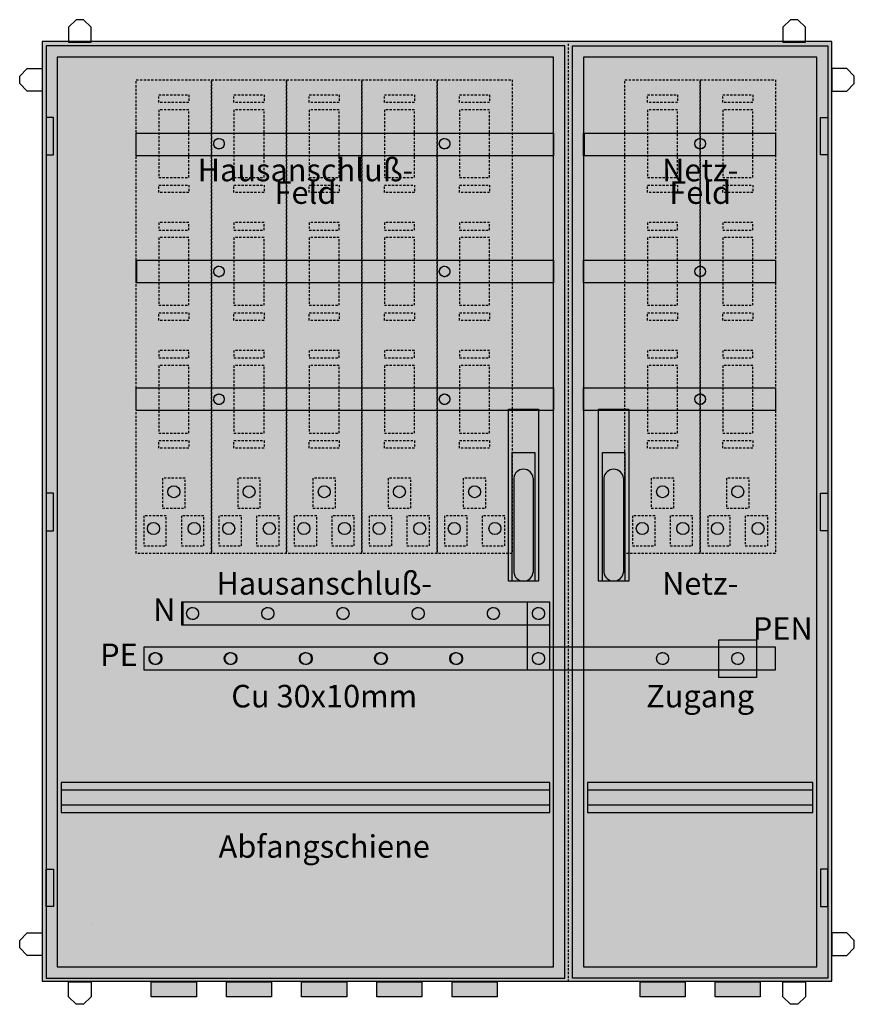
# Model space of a CAD drawing. Extents: x -6 to 106, y -6 to 126.
import ezdxf
from ezdxf.enums import TextEntityAlignment as Align

# ---------------------------------------------------------------- set-up
doc = ezdxf.new("R2010")
doc.units = 0
doc.header["$MEASUREMENT"] = 0
for name, pattern in [('L000000000000000000', [0]), ('L000000020000FFFFFF', [0]), ('L014100020032000000', [0.5, 0.3, -0.2])]:
    doc.linetypes.add(name, pattern=pattern)
doc.layers.get('0').update_dxf_attribs({"linetype": 'CONTINUOUS'})
for name, color, linetype in [('1', 7, 'CONTINUOUS'), ('157', 7, 'CONTINUOUS'), ('29', 7, 'CONTINUOUS'), ('3', 7, 'CONTINUOUS'), ('47', 7, 'CONTINUOUS'), ('5', 7, 'CONTINUOUS'), ('56', 7, 'CONTINUOUS'), ('57', 7, 'CONTINUOUS'), ('60', 7, 'CONTINUOUS')]:
    doc.layers.add(name, color=color, linetype=linetype)

# ---------------------------------------------------------------- blocks, each defined once
blk = doc.blocks.new('KS877')
at = {"color": 7, "linetype": 'L014100020032000000'}
blk.add_line((67.5, -2.5), (67.5, 122.5), dxfattribs=at)
at = {"color": 7, "linetype": 'CONTINUOUS'}
for points in [[(4, 122.5), (4, 124.5), (3, 125.5), (2, 125.5), (1, 124.5), (1, 122.5)], [(99, 122.5), (99, 124.5), (98, 125.5), (97, 125.5), (96, 124.5), (96, 122.5)], [(-2.5, 122.6), (-2.5, -2.4), (102.5, -2.4), (102.5, 122.6)], [(-0.5, 120.5), (-0.5, -0.5), (65.5, -0.5), (65.5, 120.5)], [(69.5, 120.5), (69.5, -0.5), (100.5, -0.5), (100.5, 120.5)], [(-2.5, 116), (-4.5, 116), (-5.5, 117), (-5.5, 118), (-4.5, 119), (-2.5, 119)], [(102.5, 116), (104.5, 116), (105.5, 117), (105.5, 118), (104.5, 119), (102.5, 119)], [(-2.5, 1), (-4.5, 1), (-5.5, 2), (-5.5, 3), (-4.5, 4), (-2.5, 4)], [(102.5, 1), (104.5, 1), (105.5, 2), (105.5, 3), (104.5, 4), (102.5, 4)], [(4, -2.5), (4, -4.5), (3, -5.5), (2, -5.5), (1, -4.5), (1, -2.5)], [(12, -4.5), (12, -2.5), (18, -2.5), (18, -4.5)], [(22, -4.5), (22, -2.5), (28, -2.5), (28, -4.5)], [(32, -4.5), (32, -2.5), (38, -2.5), (38, -4.5)], [(42, -4.5), (42, -2.5), (48, -2.5), (48, -4.5)], [(52, -4.5), (52, -2.5), (58, -2.5), (58, -4.5)], [(77, -4.5), (77, -2.5), (83, -2.5), (83, -4.5)], [(87, -4.5), (87, -2.5), (93, -2.5), (93, -4.5)], [(99, -2.5), (99, -4.5), (98, -5.5), (97, -5.5), (96, -4.5), (96, -2.5)]]:
    blk.add_lwpolyline(points, close=True, dxfattribs=at)
at = {"color": 255, "linetype": 'CONTINUOUS'}
blk.add_solid([(-2.5, 122.6), (-2.5, -2.4), (102.5, 122.6), (102.5, -2.4)], dxfattribs=at)
at = {"color": 7, "linetype": 'CONTINUOUS'}
for points in [[(12, -4.5), (12, -2.5), (18, -4.5), (18, -2.5)], [(22, -4.5), (22, -2.5), (28, -4.5), (28, -2.5)], [(32, -4.5), (32, -2.5), (38, -4.5), (38, -2.5)], [(42, -4.5), (42, -2.5), (48, -4.5), (48, -2.5)], [(52, -4.5), (52, -2.5), (58, -4.5), (58, -2.5)], [(77, -4.5), (77, -2.5), (83, -4.5), (83, -2.5)], [(87, -4.5), (87, -2.5), (93, -4.5), (93, -2.5)]]:
    blk.add_solid(points, dxfattribs=at)
at = {"layer": '1', "color": 7, "linetype": 'L014100020032000000'}
for points in [[(0, 24), (0, 20), (65, 20), (65, 24)], [(70, 24), (70, 20), (100, 20), (100, 24)]]:
    blk.add_lwpolyline(points, close=True, dxfattribs=at)
at = {"layer": '1', "color": 255, "linetype": 'L014100020032000000'}
blk.add_solid([(70, 24), (70, 20), (100, 24), (100, 20)], dxfattribs=at)
at = {"layer": '157', "color": 7, "linetype": 'L014100020032000000'}
for points in [[(10, 54.5), (10, 117.5), (20, 117.5), (20, 54.5)], [(20, 54.5), (20, 117.5), (30, 117.5), (30, 54.5)], [(30, 54.5), (30, 117.5), (40, 117.5), (40, 54.5)], [(40, 54.5), (40, 117.5), (50, 117.5), (50, 54.5)], [(50, 54.5), (50, 117.5), (60, 117.5), (60, 54.5)], [(75, 54.5), (75, 117.5), (85, 117.5), (85, 54.5)], [(85, 54.5), (85, 117.5), (95, 117.5), (95, 54.5)], [(17, 115.5), (17, 114.5), (13, 114.5), (13, 115.5)], [(27, 115.5), (27, 114.5), (23, 114.5), (23, 115.5)], [(37, 115.5), (37, 114.5), (33, 114.5), (33, 115.5)], [(47, 115.5), (47, 114.5), (43, 114.5), (43, 115.5)], [(57, 115.5), (57, 114.5), (53, 114.5), (53, 115.5)], [(82, 115.5), (82, 114.5), (78, 114.5), (78, 115.5)], [(92, 115.5), (92, 114.5), (88, 114.5), (88, 115.5)], [(17, 104.5), (17, 113.5), (13, 113.5), (13, 104.5)], [(27, 104.5), (27, 113.5), (23, 113.5), (23, 104.5)], [(37, 104.5), (37, 113.5), (33, 113.5), (33, 104.5)], [(47, 104.5), (47, 113.5), (43, 113.5), (43, 104.5)], [(57, 104.5), (57, 113.5), (53, 113.5), (53, 104.5)], [(82, 104.5), (82, 113.5), (78, 113.5), (78, 104.5)], [(92, 104.5), (92, 113.5), (88, 113.5), (88, 104.5)], [(13, 102.5), (13, 103.5), (17, 103.5), (17, 102.5)], [(23, 102.5), (23, 103.5), (27, 103.5), (27, 102.5)], [(33, 102.5), (33, 103.5), (37, 103.5), (37, 102.5)], [(43, 102.5), (43, 103.5), (47, 103.5), (47, 102.5)], [(53, 102.5), (53, 103.5), (57, 103.5), (57, 102.5)], [(78, 102.5), (78, 103.5), (82, 103.5), (82, 102.5)], [(88, 102.5), (88, 103.5), (92, 103.5), (92, 102.5)], [(13, 98.5), (13, 97.5), (17, 97.5), (17, 98.5)], [(23, 98.5), (23, 97.5), (27, 97.5), (27, 98.5)], [(33, 98.5), (33, 97.5), (37, 97.5), (37, 98.5)], [(43, 98.5), (43, 97.5), (47, 97.5), (47, 98.5)], [(53, 98.5), (53, 97.5), (57, 97.5), (57, 98.5)], [(78, 98.5), (78, 97.5), (82, 97.5), (82, 98.5)], [(88, 98.5), (88, 97.5), (92, 97.5), (92, 98.5)], [(17, 87.5), (17, 96.5), (13, 96.5), (13, 87.5)], [(27, 87.5), (27, 96.5), (23, 96.5), (23, 87.5)], [(37, 87.5), (37, 96.5), (33, 96.5), (33, 87.5)], [(47, 87.5), (47, 96.5), (43, 96.5), (43, 87.5)], [(57, 87.5), (57, 96.5), (53, 96.5), (53, 87.5)], [(82, 87.5), (82, 96.5), (78, 96.5), (78, 87.5)], [(92, 87.5), (92, 96.5), (88, 96.5), (88, 87.5)], [(13, 85.5), (13, 86.5), (17, 86.5), (17, 85.5)], [(23, 85.5), (23, 86.5), (27, 86.5), (27, 85.5)], [(33, 85.5), (33, 86.5), (37, 86.5), (37, 85.5)], [(43, 85.5), (43, 86.5), (47, 86.5), (47, 85.5)], [(53, 85.5), (53, 86.5), (57, 86.5), (57, 85.5)], [(78, 85.5), (78, 86.5), (82, 86.5), (82, 85.5)], [(88, 85.5), (88, 86.5), (92, 86.5), (92, 85.5)], [(13, 81.5), (13, 80.5), (17, 80.5), (17, 81.5)], [(23, 81.5), (23, 80.5), (27, 80.5), (27, 81.5)], [(33, 81.5), (33, 80.5), (37, 80.5), (37, 81.5)], [(43, 81.5), (43, 80.5), (47, 80.5), (47, 81.5)], [(53, 81.5), (53, 80.5), (57, 80.5), (57, 81.5)], [(78, 81.5), (78, 80.5), (82, 80.5), (82, 81.5)], [(88, 81.5), (88, 80.5), (92, 80.5), (92, 81.5)], [(17, 70.5), (17, 79.5), (13, 79.5), (13, 70.5)], [(27, 70.5), (27, 79.5), (23, 79.5), (23, 70.5)], [(37, 70.5), (37, 79.5), (33, 79.5), (33, 70.5)], [(47, 70.5), (47, 79.5), (43, 79.5), (43, 70.5)], [(57, 70.5), (57, 79.5), (53, 79.5), (53, 70.5)], [(82, 70.5), (82, 79.5), (78, 79.5), (78, 70.5)], [(92, 70.5), (92, 79.5), (88, 79.5), (88, 70.5)], [(13, 68.5), (13, 69.5), (17, 69.5), (17, 68.5)], [(23, 68.5), (23, 69.5), (27, 69.5), (27, 68.5)], [(33, 68.5), (33, 69.5), (37, 69.5), (37, 68.5)], [(43, 68.5), (43, 69.5), (47, 69.5), (47, 68.5)], [(53, 68.5), (53, 69.5), (57, 69.5), (57, 68.5)], [(78, 68.5), (78, 69.5), (82, 69.5), (82, 68.5)], [(88, 68.5), (88, 69.5), (92, 69.5), (92, 68.5)], [(16.5, 60.5), (16.5, 64.5), (13.5, 64.5), (13.5, 60.5)], [(26.5, 60.5), (26.5, 64.5), (23.5, 64.5), (23.5, 60.5)], [(36.5, 60.5), (36.5, 64.5), (33.5, 64.5), (33.5, 60.5)], [(46.5, 60.5), (46.5, 64.5), (43.5, 64.5), (43.5, 60.5)], [(56.5, 60.5), (56.5, 64.5), (53.5, 64.5), (53.5, 60.5)], [(81.5, 60.5), (81.5, 64.5), (78.5, 64.5), (78.5, 60.5)], [(91.5, 60.5), (91.5, 64.5), (88.5, 64.5), (88.5, 60.5)], [(14, 55.5), (14, 59.5), (11, 59.5), (11, 55.5)], [(19, 55.5), (19, 59.5), (16, 59.5), (16, 55.5)], [(24, 55.5), (24, 59.5), (21, 59.5), (21, 55.5)], [(29, 55.5), (29, 59.5), (26, 59.5), (26, 55.5)], [(34, 55.5), (34, 59.5), (31, 59.5), (31, 55.5)], [(39, 55.5), (39, 59.5), (36, 59.5), (36, 55.5)], [(44, 55.5), (44, 59.5), (41, 59.5), (41, 55.5)], [(49, 55.5), (49, 59.5), (46, 59.5), (46, 55.5)], [(54, 55.5), (54, 59.5), (51, 59.5), (51, 55.5)], [(59, 55.5), (59, 59.5), (56, 59.5), (56, 55.5)], [(79, 55.5), (79, 59.5), (76, 59.5), (76, 55.5)], [(84, 55.5), (84, 59.5), (81, 59.5), (81, 55.5)], [(89, 55.5), (89, 59.5), (86, 59.5), (86, 55.5)], [(94, 55.5), (94, 59.5), (91, 59.5), (91, 55.5)]]:
    blk.add_lwpolyline(points, close=True, dxfattribs=at)
at = {"layer": '157', "color": 7, "linetype": 'CONTINUOUS'}
for centre in [(15, 62.7), (25, 62.7), (35, 62.7), (45, 62.7), (55, 62.7), (80, 62.7), (90, 62.7), (12.3, 57.8), (17.7, 57.8), (22.3, 57.8), (27.7, 57.8), (32.3, 57.8), (37.7, 57.8), (42.3, 57.8), (47.7, 57.8), (52.3, 57.8), (57.7, 57.8), (77.3, 57.8), (82.7, 57.8), (87.3, 57.8), (92.7, 57.8)]:
    blk.add_circle(centre, 0.8, dxfattribs=at)
at = {"layer": '157', "color": 255, "linetype": 'L014100020032000000'}
for points in [[(10, 54.5), (10, 117.5), (20, 54.5), (20, 117.5)], [(20, 54.5), (20, 117.5), (30, 54.5), (30, 117.5)], [(30, 54.5), (30, 117.5), (40, 54.5), (40, 117.5)], [(40, 54.5), (40, 117.5), (50, 54.5), (50, 117.5)], [(50, 54.5), (50, 117.5), (60, 54.5), (60, 117.5)], [(75, 54.5), (75, 117.5), (85, 54.5), (85, 117.5)], [(85, 54.5), (85, 117.5), (95, 54.5), (95, 117.5)]]:
    blk.add_solid(points, dxfattribs=at)
at = {"layer": '29', "color": 7, "linetype": 'CONTINUOUS'}
for points in [[(0, 24), (0, 20), (65, 20), (65, 24)], [(70, 24), (70, 20), (100, 20), (100, 24)]]:
    blk.add_lwpolyline(points, close=True, dxfattribs=at)
for points in [[(65, 23), (0, 23)], [(100, 23), (70, 23)], [(65, 21), (0, 21)], [(100, 21), (70, 21)]]:
    blk.add_lwpolyline(points, dxfattribs=at)
at = {"layer": '5', "color": 7, "linetype": 'L000000000000000000'}
blk.add_line((4, 5.3), (4, 5.3), dxfattribs=at)
blk.add_line((4, 5.3), (4, 5.3), dxfattribs=at)
blk.add_line((4, 5.3), (4, 5.3), dxfattribs=at)
at = {"layer": '56', "color": 7, "linetype": 'CONTINUOUS'}
for points in [[(10, 107.4), (10, 110.4), (65.5, 110.4), (65.5, 107.4)], [(69.5, 107.4), (69.5, 110.4), (95, 110.4), (95, 107.4)], [(10, 90.5), (10, 93.5), (65.5, 93.5), (65.5, 90.5)], [(69.5, 90.5), (69.5, 93.5), (95, 93.5), (95, 90.5)], [(10, 73.5), (10, 76.5), (65.5, 76.5), (65.5, 73.5)], [(69.5, 73.5), (69.5, 76.5), (95, 76.5), (95, 73.5)], [(16.2, 48), (16.2, 45), (65, 45), (65, 48)], [(62, 48), (62, 39), (65, 39), (65, 48)], [(11, 42), (11, 39), (95, 39), (95, 42)]]:
    blk.add_lwpolyline(points, close=True, dxfattribs=at)
for centre, radius in [((21, 109), 0.7), ((51, 109), 0.7), ((85, 109), 0.7), ((85, 109), 0.7), ((21, 92), 0.7), ((51, 92), 0.7), ((85, 92), 0.7), ((85, 92), 0.7), ((21, 75), 0.7), ((51, 75), 0.7), ((85, 75), 0.7), ((85, 75), 0.7), ((17.5, 46.5), 0.8), ((27.5, 46.5), 0.8), ((37.5, 46.5), 0.8), ((47.5, 46.5), 0.8), ((57.5, 46.5), 0.8), ((63.5, 46.5), 0.8), ((12.5, 40.5), 0.8), ((22.5, 40.5), 0.8), ((32.5, 40.5), 0.8), ((42.5, 40.5), 0.8), ((52.5, 40.5), 0.8), ((63.5, 40.5), 0.8), ((80, 40.5), 0.8), ((90, 40.5), 0.8)]:
    blk.add_circle(centre, radius, dxfattribs=at)
at = {"layer": '56', "color": 255, "linetype": 'CONTINUOUS'}
for points in [[(10, 107.4), (10, 110.4), (65.5, 107.4), (65.5, 110.4)], [(69.5, 107.4), (69.5, 110.4), (95, 107.4), (95, 110.4)], [(10, 90.5), (10, 93.5), (65.5, 90.5), (65.5, 93.5)], [(69.5, 90.5), (69.5, 93.5), (95, 90.5), (95, 93.5)], [(10, 73.5), (10, 76.5), (65.5, 73.5), (65.5, 76.5)], [(69.5, 73.5), (69.5, 76.5), (95, 73.5), (95, 76.5)]]:
    blk.add_solid(points, dxfattribs=at)
at = {"layer": '57', "color": 7, "linetype": 'L014100020032000000'}
for points in [[(10, 107.4), (10, 110.4), (65.5, 110.4), (65.5, 107.4)], [(69.5, 107.4), (69.5, 110.4), (95, 110.4), (95, 107.4)], [(10, 90.5), (10, 93.5), (65.5, 93.5), (65.5, 90.5)], [(69.5, 90.5), (69.5, 93.5), (95, 93.5), (95, 90.5)], [(10, 73.5), (10, 76.5), (65.5, 76.5), (65.5, 73.5)], [(69.5, 73.5), (69.5, 76.5), (95, 76.5), (95, 73.5)], [(16, 48), (16, 45), (65, 45), (65, 48)], [(62, 48), (62, 39), (65, 39), (65, 48)], [(11, 42), (11, 39), (95, 39), (95, 42)]]:
    blk.add_lwpolyline(points, close=True, dxfattribs=at)
for centre, radius in [((21, 109), 0.7), ((51, 109), 0.7), ((85, 109), 0.7), ((85, 109), 0.7), ((21, 92), 0.7), ((51, 92), 0.7), ((85, 92), 0.7), ((85, 92), 0.7), ((21, 75), 0.7), ((51, 75), 0.7), ((85, 75), 0.7), ((85, 75), 0.7), ((17.5, 46.5), 0.8), ((27.5, 46.5), 0.8), ((37.5, 46.5), 0.8), ((47.5, 46.5), 0.8), ((57.5, 46.5), 0.8), ((63.5, 46.5), 0.8), ((12.5, 40.5), 0.8), ((22.5, 40.5), 0.8), ((32.5, 40.5), 0.8), ((42.5, 40.5), 0.8), ((52.5, 40.5), 0.8), ((63.5, 40.5), 0.8), ((80, 40.5), 0.8), ((90, 40.5), 0.8)]:
    blk.add_circle(centre, radius, dxfattribs=at)
at = {"layer": '57', "color": 255, "linetype": 'L014100020032000000'}
for points in [[(10, 107.4), (10, 110.4), (65.5, 107.4), (65.5, 110.4)], [(69.5, 107.4), (69.5, 110.4), (95, 107.4), (95, 110.4)], [(10, 90.5), (10, 93.5), (65.5, 90.5), (65.5, 93.5)], [(69.5, 90.5), (69.5, 93.5), (95, 90.5), (95, 93.5)], [(10, 73.5), (10, 76.5), (65.5, 73.5), (65.5, 76.5)], [(69.5, 73.5), (69.5, 76.5), (95, 73.5), (95, 76.5)]]:
    blk.add_solid(points, dxfattribs=at)
at = {"layer": '60', "color": 7, "linetype": 'CONTINUOUS'}
for points in [[(10, 107.4), (10, 110.4), (65.5, 110.4), (65.5, 107.4)], [(69.6, 107.4), (69.6, 110.4), (95, 110.4), (95, 107.4)], [(10.1, 90.5), (10.1, 93.5), (65.5, 93.5), (65.5, 90.5)], [(69.5, 90.5), (69.5, 93.5), (95, 93.5), (95, 90.5)], [(10, 73.5), (10, 76.5), (65.5, 76.5), (65.5, 73.5)], [(69.5, 73.5), (69.5, 76.5), (95, 76.5), (95, 73.5)], [(11, 42), (11, 39), (95, 39), (95, 42)], [(87.5, 38), (87.5, 43), (92.5, 43), (92.5, 38)]]:
    blk.add_lwpolyline(points, close=True, dxfattribs=at)
at = {"layer": '60', "color": 255, "linetype": 'L000000020000FFFFFF'}
for points in [[(16, 48), (16, 45), (65, 45), (65, 48)], [(62, 48), (62, 39), (65, 39), (65, 48)]]:
    blk.add_lwpolyline(points, close=True, dxfattribs=at)
at = {"layer": '60', "color": 7, "linetype": 'CONTINUOUS'}
for centre, radius in [((21, 109), 0.7), ((51, 109), 0.7), ((85, 109), 0.7), ((85, 109), 0.7), ((21, 92), 0.7), ((51, 92), 0.7), ((85, 92), 0.7), ((85, 92), 0.7), ((21, 75), 0.7), ((51, 75), 0.7), ((85, 75), 0.7), ((85, 75), 0.7), ((17.5, 46.5), 0.8), ((27.5, 46.5), 0.8), ((37.5, 46.5), 0.8), ((47.5, 46.5), 0.8), ((57.5, 46.5), 0.8), ((63.5, 46.5), 0.8), ((12.6, 40.5), 0.8), ((22.6, 40.5), 0.8), ((32.6, 40.5), 0.8), ((42.6, 40.5), 0.8), ((52.6, 40.5), 0.8), ((63.5, 40.5), 0.8), ((80, 40.5), 0.8), ((90, 40.5), 0.8)]:
    blk.add_circle(centre, radius, dxfattribs=at)
for points in [[(10, 107.4), (10, 110.4), (65.5, 107.4), (65.5, 110.4)], [(69.6, 107.4), (69.6, 110.4), (95, 107.4), (95, 110.4)], [(10.1, 90.5), (10.1, 93.5), (65.5, 90.5), (65.5, 93.5)], [(69.5, 90.5), (69.5, 93.5), (95, 90.5), (95, 93.5)], [(10, 73.5), (10, 76.5), (65.5, 73.5), (65.5, 76.5)], [(69.5, 73.5), (69.5, 76.5), (95, 73.5), (95, 76.5)], [(11, 42), (11, 39), (95, 42), (95, 39)], [(87.5, 38), (87.5, 43), (92.5, 38), (92.5, 43)]]:
    blk.add_solid(points, dxfattribs=at)
at = {"layer": '60', "color": 7, "linetype": 'L000000020000FFFFFF'}
for points in [[(16, 48), (16, 45), (65, 48), (65, 45)], [(62, 48), (62, 39), (65, 48), (65, 39)]]:
    blk.add_solid(points, dxfattribs=at)
at = {"layer": '1', "color": 7, "linetype": 'L014100020032000000'}
for s, p in [('N', (15.2, 45.5)), ('PE', (10.2, 39.5))]:
    blk.add_text(s, height=3, dxfattribs=at).set_placement(p, align=Align.RIGHT)
blk.add_text('PEN', height=3, dxfattribs=at).set_placement((92, 43))
at = {"layer": '1', "color": 7, "linetype": 'CONTINUOUS'}
for s, p in [('Cu 30x10mm', (35, 34)), ('Abfangschiene', (35, 14))]:
    blk.add_text(s, height=3, dxfattribs=at).set_placement(p, align=Align.CENTER)
at = {"layer": '29', "color": 7, "linetype": 'CONTINUOUS'}
for s, p in [('Hausanschluß-', (35, 49)), ('Netz-', (85, 49)), ('Zugang', (85, 34)), ('Abfangschiene', (35, 14))]:
    blk.add_text(s, height=3, dxfattribs=at).set_placement(p, align=Align.CENTER)
at = {"layer": '29', "color": 7, "linetype": 'L014100020032000000'}
for s, p in [('N', (15.2, 45.5)), ('PE', (10.2, 39.5))]:
    blk.add_text(s, height=3, dxfattribs=at).set_placement(p, align=Align.RIGHT)
blk.add_text('PEN', height=3, dxfattribs=at).set_placement((92, 43))
blk = doc.blocks.new('KS877AL_TUER')
at = {"layer": '3', "color": 7, "linetype": 'CONTINUOUS'}
for points in [[(-4.5, 122), (-4.5, -2), (64.5, -2), (64.5, 122)], [(99.5, 122), (99.5, -2), (65.5, -2), (65.5, 122)], [(-3.5, 107.5), (-3.5, 112.5), (-4.5, 112.5), (-4.5, 107.5)], [(98.5, 107.5), (98.5, 112.5), (99.5, 112.5), (99.5, 107.5)], [(-3.5, 57.5), (-3.5, 62.5), (-4.5, 62.5), (-4.5, 57.5)], [(98.5, 57.5), (98.5, 62.5), (99.5, 62.5), (99.5, 57.5)], [(-3.5, 12.5), (-3.5, 7.5), (-4.5, 7.5), (-4.5, 12.5)], [(98.5, 12.5), (98.5, 7.5), (99.5, 7.5), (99.5, 12.5)]]:
    blk.add_lwpolyline(points, close=True, dxfattribs=at)
at = {"layer": '3', "color": 255, "linetype": 'CONTINUOUS'}
for points in [[(-4.5, 122), (-4.5, -2), (64.5, 122), (64.5, -2)], [(99.5, 122), (99.5, -2), (65.5, 122), (65.5, -2)]]:
    blk.add_solid(points, dxfattribs=at)
at = {"layer": '3', "color": 7, "linetype": 'CONTINUOUS'}
for points in [[(-3.5, 107.5), (-3.5, 112.5), (-4.5, 107.5), (-4.5, 112.5)], [(98.5, 107.5), (98.5, 112.5), (99.5, 107.5), (99.5, 112.5)], [(-3.5, 57.5), (-3.5, 62.5), (-4.5, 57.5), (-4.5, 62.5)], [(98.5, 57.5), (98.5, 62.5), (99.5, 57.5), (99.5, 62.5)], [(-3.5, 12.5), (-3.5, 7.5), (-4.5, 12.5), (-4.5, 7.5)], [(98.5, 12.5), (98.5, 7.5), (99.5, 12.5), (99.5, 7.5)]]:
    blk.add_solid(points, dxfattribs=at)
for s, p in [('Hausanschluß-', (30, 104)), ('Netz-', (82.5, 104)), ('Feld', (30, 101)), ('Feld', (82.5, 101))]:
    blk.add_text(s, height=3, dxfattribs=at).set_placement(p, align=Align.CENTER)
blk = doc.blocks.new('ZH228')
at = {"layer": '47', "color": 255, "linetype": 'L000000020000FFFFFF'}
blk.add_lwpolyline([(-2, -14.2), (-2, 8.7), (2, 8.7), (2, -14.2)], close=True, dxfattribs=at)
at = {"layer": '47', "color": 7, "linetype": 'CONTINUOUS'}
blk.add_lwpolyline([(-1.5, -14.2), (-1.5, 2.9), (1.5, 2.9), (1.5, -14.2)], close=True, dxfattribs=at)
for points in [[(-1.3, -0.4), (-1.3, -13.1)], [(1.3, -0.5), (1.3, -13.1)]]:
    blk.add_lwpolyline(points, dxfattribs=at)
for centre, start, end in [((0, -0.6), 4.3987, 175.6013), ((0, -12.9), 184.3987, 355.6013)]:
    blk.add_arc(centre, 1.3, start, end, dxfattribs=at)
at = {"layer": '47', "color": 255, "linetype": 'L000000020000FFFFFF'}
blk.add_solid([(-2, -14.2), (-2, 8.7), (2, -14.2), (2, 8.7)], dxfattribs=at)
at = {"layer": '47', "color": 255, "linetype": 'CONTINUOUS'}
blk.add_solid([(-1.5, -14.2), (-1.5, 2.9), (1.5, -14.2), (1.5, 2.9)], dxfattribs=at)

msp = doc.modelspace()

# ---------------------------------------------------------------- block references
msp.add_blockref('KS877', (0, 0))
at = {"layer": '3'}
msp.add_blockref('KS877AL_TUER', (2.5, 0), dxfattribs=at)
at = {"layer": '47'}
for p in [(61.5, 65), (73.5, 65)]:
    msp.add_blockref('ZH228', p, dxfattribs=at)

doc.saveas('drawing.dxf')
